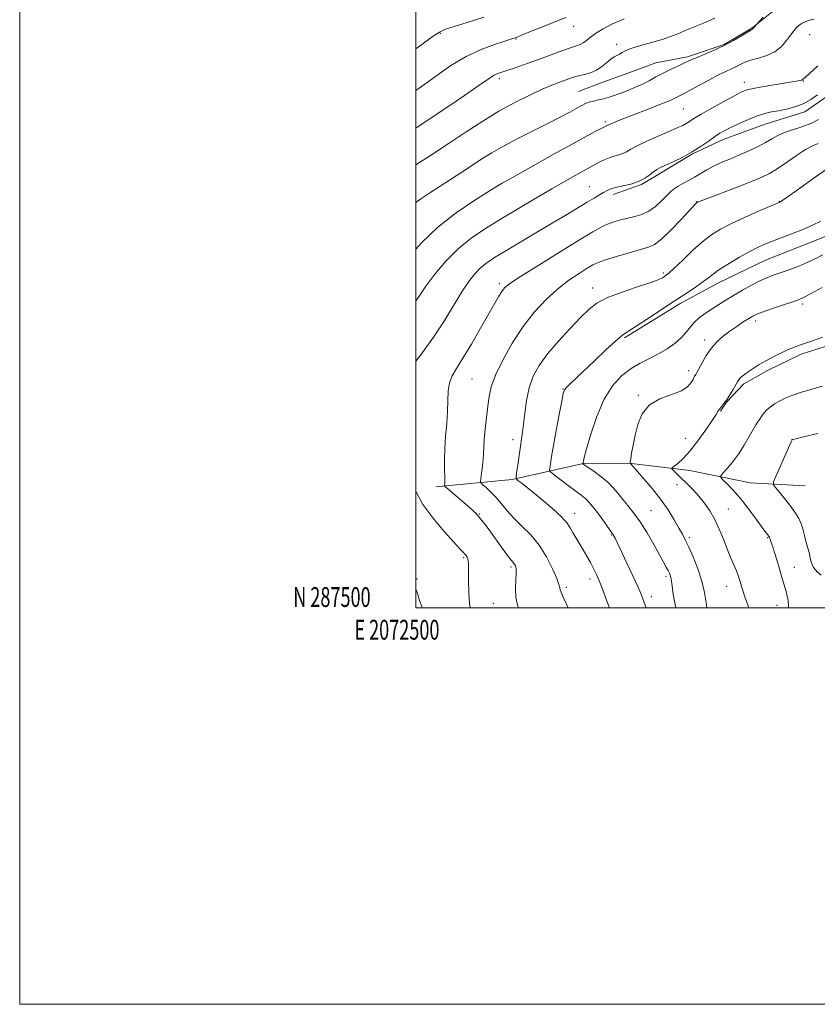
# Model space of a CAD drawing. Extents: x 2072300 to 2075200, y 287300 to 290200.
# Drawn here: x 2072300 to 2072703, y 287300 to 287797 of the extents above; entities that cross this region are included whole.
import ezdxf
from ezdxf.enums import TextEntityAlignment as Align

# ---------------------------------------------------------------- set-up
doc = ezdxf.new("R2010")
doc.units = 0
doc.header["$MEASUREMENT"] = 0
for name, color, linetype, lineweight in [('BREAKLINE DTM HARD', 7, 'Continuous', 0), ('CONTOUR INDEX', 41, 'Continuous', 13), ('CONTOUR INTERMEDIATE', 44, 'Continuous', 0), ('GRID LINE', 7, 'Continuous', 0), ('GRID TEXT', 7, 'Continuous', 0), ('SPOT ELEVATION DTM', 2, 'Continuous', 13)]:
    doc.layers.add(name, color=color, linetype=linetype, lineweight=lineweight)
doc.styles.add('Style-WORKING', font='WORKING.shx')

msp = doc.modelspace()

# ---------------------------------------------------------------- linework, layer by layer
at = {"layer": 'BREAKLINE DTM HARD'}
for points in [[(2072762.74, 287824.93, 1242.68), (2072735.96, 287815.67, 1243.5), (2072716.38, 287810.01, 1243.4), (2072697.84, 287807.95, 1243.3), (2072682.9, 287803.32, 1243.66), (2072669.51, 287792.51, 1244.07), (2072655.6, 287784.28, 1244.17), (2072637.06, 287778.1, 1244.33), (2072621.09, 287775.02, 1244.84), (2072605.64, 287769.36, 1245.31), (2072594.31, 287765.24, 1245.26), (2072581.95, 287760.61, 1244.95)], [(2072793.11, 287781.14, 1238.72), (2072771.99, 287777.03, 1237.54), (2072748.81, 287767.76, 1237.38), (2072724.61, 287764.68, 1236.92), (2072710.18, 287760.05, 1237.28), (2072696.28, 287750.27, 1237.48), (2072676.19, 287744.1, 1237.17), (2072655.07, 287736.38, 1237.43), (2072639.62, 287729.17, 1237.95), (2072622.62, 287718.88, 1237.64), (2072613.86, 287713.73, 1237.9), (2072599.44, 287708.58, 1237.54)], [(2072605.24, 287636.31, 1229.79), (2072633.57, 287653.81, 1229.59), (2072652.63, 287664.1, 1229.33), (2072676.33, 287675.43, 1229.07), (2072701.05, 287685.2, 1229.18), (2072721.66, 287693.44, 1228.97)], [(2072715.46, 287634.73, 1223.56), (2072694.34, 287628.04, 1223.61), (2072677.34, 287619.8, 1223.61), (2072665.49, 287613.11, 1223.67), (2072656.73, 287603.84, 1223.97), (2072653.64, 287599.21, 1223.87)], [(2072509.94, 287561.14, 1236.49), (2072548.57, 287564.74, 1232.21), (2072585.14, 287572.97, 1227.89), (2072608.83, 287572.96, 1225.93), (2072638.18, 287569.34, 1223.1), (2072668.57, 287563.15, 1220.88), (2072696.38, 287561.6, 1218.72)]]:
    msp.add_polyline3d(points, dxfattribs=at)
at = {"layer": 'CONTOUR INDEX', "flags": 128}
for points, elevation in [([(2072500, 287761.047), (2072504.456, 287764.286), (2072510.498, 287768.726), (2072517.611, 287773.646), (2072525.255, 287778.224), (2072532.846, 287781.8), (2072539.635, 287784.355), (2072544.831, 287786.03), (2072549.367, 287787.441), (2072550.001, 287787.658), (2072550.606, 287787.897), (2072555.336, 287789.814), (2072560.843, 287792.02), (2072567.226, 287794.556), (2072572.652, 287796.681), (2072575.77, 287797.855)], 1250), ([(2072500, 287654.946), (2072501.524, 287657.309), (2072504.95, 287662.294), (2072509.521, 287668.366), (2072515.06, 287674.934), (2072521.259, 287681.216), (2072527.895, 287686.646), (2072535.077, 287691.527), (2072542.999, 287696.377), (2072551.688, 287701.551), (2072560.494, 287706.737), (2072568.599, 287711.458), (2072575.331, 287715.326), (2072580.611, 287718.314), (2072584.502, 287720.484), (2072592.773, 287725.019), (2072595.045, 287726.174), (2072597.48, 287727.195), (2072599.957, 287727.958), (2072602.324, 287728.588), (2072604.418, 287729.276), (2072606.246, 287730.204), (2072608.477, 287731.522), (2072611.947, 287733.375), (2072617.129, 287735.8), (2072623.057, 287738.412), (2072628.403, 287740.72), (2072632.158, 287742.363), (2072634.599, 287743.503), (2072636.321, 287744.43), (2072637.948, 287745.446), (2072640.203, 287746.878), (2072643.841, 287749.065), (2072649.245, 287752.156), (2072655.334, 287755.553), (2072660.658, 287758.473), (2072664.264, 287760.344), (2072667.178, 287761.458), (2072670.923, 287762.318), (2072676.501, 287763.311), (2072682.851, 287764.348), (2072691.926, 287765.79), (2072693.778, 287766.128), (2072694.652, 287766.377), (2072695.263, 287766.747), (2072696.36, 287767.726), (2072698.701, 287769.874), (2072702.729, 287773.466)], 1240), ([(2072616.081, 287500), (2072615.019, 287503.229), (2072613.807, 287506.402), (2072612.036, 287510.442), (2072609.387, 287516.174), (2072606.375, 287522.585), (2072600.435, 287535.207), (2072600.037, 287536.009), (2072599.726, 287536.588), (2072599.484, 287536.994), (2072599.223, 287537.376), (2072594.623, 287543.877), (2072591.518, 287548.145), (2072588.462, 287552.049), (2072585.894, 287554.818), (2072583.436, 287556.905), (2072576.774, 287561.83), (2072569.746, 287567.094), (2072568.018, 287568.459), (2072567.435, 287569.349), (2072567.498, 287570.526), (2072567.81, 287572.701), (2072568.389, 287576.367), (2072569.353, 287581.963), (2072570.741, 287589.542), (2072572.262, 287597.602), (2072573.539, 287604.257), (2072574.339, 287608.149), (2072574.979, 287610.045), (2072575.916, 287611.242), (2072577.582, 287612.879), (2072584.398, 287619.339), (2072589.897, 287624.582), (2072595.795, 287630.163), (2072600.819, 287634.777), (2072604.169, 287637.565), (2072606.924, 287639.44), (2072610.63, 287641.756), (2072616.371, 287645.496), (2072630.353, 287654.793), (2072636.313, 287658.732), (2072641.093, 287661.917), (2072644.764, 287664.481), (2072647.531, 287666.599), (2072650.125, 287668.626), (2072653.414, 287670.961), (2072657.967, 287673.852), (2072663.185, 287676.944), (2072668.172, 287679.731), (2072672.3, 287681.851), (2072676.004, 287683.522), (2072679.987, 287685.103), (2072689.992, 287688.854), (2072695.22, 287690.935), (2072700.025, 287693.056), (2072704.352, 287695.198)], 1230), ([(2072704.512, 287516.476), (2072702.397, 287518.293), (2072700.59, 287520.402), (2072699.528, 287522.681), (2072698.98, 287525.036), (2072698.546, 287527.378), (2072697.921, 287529.649), (2072697.186, 287531.896), (2072696.518, 287534.196), (2072696.017, 287536.62), (2072695.469, 287539.219), (2072694.584, 287542.041), (2072693.134, 287545.114), (2072691.151, 287548.394), (2072688.732, 287551.822), (2072686.034, 287555.273), (2072683.456, 287558.38), (2072681.457, 287560.714), (2072680.423, 287562.122), (2072680.448, 287563.553), (2072681.555, 287566.237), (2072689.37, 287583.742), (2072689.905, 287584.875), (2072690.135, 287584.945), (2072691.62, 287585.313), (2072695.618, 287586.269), (2072702.796, 287587.966)], 1220), ([(2072503.19, 287500), (2072502.918, 287500.769), (2072502.143, 287502.813), (2072501.36, 287505.006), (2072500.682, 287507.207), (2072500, 287509.47)], 1240)]:
    msp.add_lwpolyline(points, dxfattribs=dict(at, elevation=elevation))
at = {"layer": 'CONTOUR INTERMEDIATE', "flags": 128}
for points, elevation in [([(2072500, 287782.158), (2072502.901, 287784.332), (2072508.18, 287788.214), (2072511.795, 287790.572), (2072514.917, 287791.975), (2072519.199, 287793.335), (2072525.841, 287795.377), (2072534.219, 287798.102)], 1252), ([(2072500, 287704.596), (2072502.362, 287706.449), (2072506.91, 287709.52), (2072517.478, 287716.253), (2072523.096, 287719.889), (2072528.432, 287723.388), (2072533.288, 287726.588), (2072538.251, 287729.702), (2072544.103, 287733.037), (2072551.323, 287736.788), (2072566.598, 287744.405), (2072572.756, 287747.595), (2072577.566, 287750.188), (2072581.142, 287752.161), (2072583.668, 287753.526), (2072585.599, 287754.447), (2072587.459, 287755.122), (2072589.651, 287755.724), (2072592.087, 287756.314), (2072594.555, 287756.926), (2072596.933, 287757.602), (2072599.446, 287758.42), (2072602.409, 287759.469), (2072606.018, 287760.809), (2072609.996, 287762.394), (2072613.95, 287764.153), (2072617.596, 287766.017), (2072621.081, 287767.936), (2072624.661, 287769.861), (2072628.468, 287771.732), (2072632.137, 287773.426), (2072635.182, 287774.806), (2072639.27, 287776.701), (2072641.853, 287777.802), (2072645.72, 287779.376), (2072650.494, 287781.394), (2072655.547, 287783.754), (2072660.293, 287786.307), (2072664.328, 287788.706), (2072667.295, 287790.557), (2072668.971, 287791.583), (2072669.904, 287792.107), (2072670.025, 287792.207), (2072671.773, 287794.32), (2072675.262, 287798.018)], 1244), ([(2072500, 287723.559), (2072507.889, 287728.67), (2072516.747, 287734.496), (2072525.348, 287740.208), (2072533.663, 287745.611), (2072541.842, 287750.59), (2072549.911, 287755.023), (2072557.409, 287758.773), (2072563.753, 287761.699), (2072568.536, 287763.733), (2072572.056, 287765.097), (2072577.18, 287766.945), (2072579.516, 287767.734), (2072582.054, 287768.462), (2072584.964, 287769.174), (2072588.07, 287770.061), (2072591.109, 287771.348), (2072593.86, 287773.149), (2072596.267, 287775.133), (2072598.316, 287776.855), (2072600.011, 287777.997), (2072602.693, 287779.383), (2072603.974, 287780.184), (2072605.82, 287781.187), (2072608.861, 287782.386), (2072613.458, 287783.763), (2072618.888, 287785.251), (2072624.16, 287786.77), (2072628.507, 287788.252), (2072632.078, 287789.68), (2072635.245, 287791.046), (2072638.375, 287792.373), (2072645.884, 287795.48), (2072650.737, 287797.508)], 1246), ([(2072500, 287742.201), (2072500.419, 287742.466), (2072507.692, 287747.272), (2072516.066, 287752.908), (2072524.479, 287758.62), (2072531.41, 287763.365), (2072535.762, 287766.375), (2072538.125, 287767.99), (2072539.514, 287768.824), (2072540.864, 287769.433), (2072542.805, 287770.131), (2072545.89, 287771.174), (2072550.477, 287772.74), (2072556.142, 287774.711), (2072562.269, 287776.896), (2072568.266, 287779.096), (2072573.651, 287781.086), (2072577.967, 287782.636), (2072580.925, 287783.617), (2072582.9, 287784.31), (2072584.431, 287785.099), (2072586.015, 287786.294), (2072587.979, 287787.903), (2072590.607, 287789.863), (2072594.171, 287792.11), (2072598.901, 287794.588), (2072605.018, 287797.246)], 1248), ([(2072500, 287681.077), (2072502.735, 287684.149), (2072510.99, 287692.134), (2072520.233, 287699.432), (2072529.117, 287705.488), (2072536.048, 287709.832), (2072540.155, 287712.34), (2072543.477, 287714.279), (2072548.779, 287717.264), (2072557.899, 287722.374), (2072568.968, 287728.562), (2072579.19, 287734.245), (2072586.381, 287738.192), (2072590.799, 287740.57), (2072595.401, 287742.99), (2072595.761, 287743.147), (2072596.065, 287743.24), (2072596.356, 287743.318), (2072596.613, 287743.402), (2072597.324, 287743.769), (2072598.255, 287744.211), (2072599.94, 287744.948), (2072602.741, 287746.1), (2072607.041, 287747.793), (2072619.293, 287752.497), (2072624.745, 287754.641), (2072628.25, 287756.123), (2072630.25, 287757.077), (2072631.557, 287757.76), (2072634.928, 287759.439), (2072638.063, 287761.081), (2072647.779, 287766.354), (2072652.623, 287768.91), (2072656.366, 287770.748), (2072659.169, 287772.037), (2072661.428, 287773.102), (2072663.539, 287774.204), (2072665.901, 287775.334), (2072668.916, 287776.42), (2072672.811, 287777.458), (2072677.111, 287778.73), (2072681.169, 287780.588), (2072684.47, 287783.232), (2072687.038, 287786.242), (2072689.028, 287789.048), (2072690.608, 287791.208), (2072691.98, 287792.802), (2072693.356, 287794.042), (2072694.913, 287795.096), (2072696.692, 287795.971), (2072698.697, 287796.63), (2072700.953, 287797.069)], 1242), ([(2072500, 287624.592), (2072503.312, 287628.873), (2072508.849, 287636.589), (2072514.143, 287644.749), (2072523.133, 287659.463), (2072526.63, 287664.719), (2072529.672, 287668.626), (2072532.568, 287671.616), (2072535.691, 287674.148), (2072539.69, 287676.799), (2072545.279, 287680.173), (2072561.389, 287689.711), (2072569.633, 287694.61), (2072576.519, 287698.743), (2072586.391, 287704.724), (2072589.837, 287706.79), (2072592.54, 287708.385), (2072594.661, 287709.621), (2072596.426, 287710.604), (2072598.304, 287711.426), (2072600.828, 287712.175), (2072604.332, 287712.951), (2072608.352, 287713.893), (2072612.224, 287715.15), (2072615.417, 287716.789), (2072617.933, 287718.553), (2072619.908, 287720.098), (2072621.553, 287721.209), (2072623.378, 287722.158), (2072625.97, 287723.342), (2072629.722, 287725.07), (2072634.256, 287727.298), (2072638.998, 287729.897), (2072643.447, 287732.703), (2072647.388, 287735.429), (2072650.678, 287737.76), (2072653.312, 287739.499), (2072655.839, 287740.939), (2072658.944, 287742.494), (2072663.079, 287744.44), (2072667.755, 287746.506), (2072672.248, 287748.279), (2072676.038, 287749.466), (2072679.434, 287750.246), (2072682.952, 287750.912), (2072686.961, 287751.731), (2072691.244, 287752.861), (2072695.441, 287754.429), (2072699.258, 287756.495), (2072702.678, 287758.837)], 1238), ([(2072551.714, 287500), (2072551.237, 287501.392), (2072550.466, 287505.361), (2072550.287, 287509.698), (2072550.452, 287513.932), (2072550.625, 287517.446), (2072550.544, 287519.794), (2072550.221, 287521.206), (2072549.741, 287522.079), (2072549.116, 287522.847), (2072548.068, 287524.086), (2072546.25, 287526.408), (2072543.478, 287530.159), (2072537.204, 287538.843), (2072534.867, 287542.039), (2072533.133, 287544.322), (2072531.753, 287546.014), (2072530.45, 287547.45), (2072528.829, 287549.022), (2072526.467, 287551.137), (2072523.164, 287554.008), (2072515.049, 287560.983), (2072514.466, 287561.603), (2072514.425, 287561.969), (2072514.498, 287562.59), (2072514.558, 287563.88), (2072514.548, 287566.232), (2072514.449, 287569.923), (2072514.387, 287574.766), (2072514.524, 287580.462), (2072514.955, 287586.692), (2072515.505, 287593.068), (2072515.935, 287599.186), (2072516.106, 287604.702), (2072516.293, 287609.518), (2072516.877, 287613.595), (2072518.193, 287617.081), (2072520.414, 287620.858), (2072523.671, 287625.992), (2072527.936, 287633.109), (2072532.547, 287641.088), (2072539.727, 287653.726), (2072541.809, 287657.34), (2072543.269, 287659.724), (2072544.644, 287661.49), (2072547.293, 287663.639), (2072552.78, 287667.269), (2072561.951, 287673.02), (2072572.793, 287679.707), (2072582.575, 287685.685), (2072589.248, 287689.707), (2072593.492, 287692.104), (2072596.672, 287693.605), (2072599.904, 287694.814), (2072603.337, 287695.855), (2072606.872, 287696.728), (2072610.424, 287697.499), (2072613.955, 287698.499), (2072617.441, 287700.125), (2072620.825, 287702.603), (2072623.927, 287705.478), (2072626.539, 287708.124), (2072628.558, 287710.075), (2072630.318, 287711.509), (2072632.258, 287712.763), (2072634.707, 287714.12), (2072637.549, 287715.637), (2072640.555, 287717.316), (2072646.702, 287721.042), (2072650.142, 287722.918), (2072654.029, 287724.713), (2072658.32, 287726.51), (2072662.928, 287728.428), (2072667.712, 287730.537), (2072672.326, 287732.721), (2072676.372, 287734.82), (2072679.627, 287736.702), (2072682.582, 287738.373), (2072685.904, 287739.868), (2072690.056, 287741.253), (2072694.679, 287742.702), (2072699.206, 287744.422), (2072703.197, 287746.528)], 1236), ([(2072576.747, 287500), (2072575.768, 287502.158), (2072574.15, 287505.77), (2072573.241, 287507.925), (2072572.803, 287509.216), (2072572.566, 287510.272), (2072572.119, 287511.883), (2072571.017, 287514.873), (2072568.92, 287519.751), (2072565.903, 287525.739), (2072562.146, 287531.743), (2072557.874, 287536.9), (2072553.486, 287541.293), (2072549.427, 287545.237), (2072546.021, 287548.98), (2072543.118, 287552.488), (2072540.449, 287555.657), (2072537.841, 287558.385), (2072535.508, 287560.563), (2072533.762, 287562.082), (2072532.825, 287562.971), (2072532.558, 287563.819), (2072532.73, 287565.351), (2072533.126, 287568.058), (2072533.58, 287571.483), (2072533.94, 287574.933), (2072534.11, 287577.952), (2072534.221, 287581.045), (2072534.46, 287584.954), (2072534.956, 287590.153), (2072535.606, 287596.037), (2072536.247, 287601.735), (2072536.85, 287606.688), (2072537.913, 287611.606), (2072540.067, 287617.514), (2072543.748, 287625.088), (2072548.613, 287633.602), (2072554.127, 287641.981), (2072559.836, 287649.346), (2072565.614, 287655.615), (2072571.418, 287660.905), (2072577.126, 287665.306), (2072582.301, 287668.808), (2072586.431, 287671.376), (2072589.302, 287673.068), (2072591.918, 287674.31), (2072595.581, 287675.618), (2072601.128, 287677.352), (2072607.521, 287679.237), (2072617.275, 287681.969), (2072620.402, 287683.383), (2072623.905, 287686.08), (2072628.635, 287690.64), (2072633.754, 287695.955), (2072641.461, 287704.191), (2072641.735, 287704.462), (2072641.858, 287704.561), (2072641.971, 287704.633), (2072642.105, 287704.701), (2072642.465, 287704.851), (2072643.959, 287705.427), (2072654.17, 287709.302), (2072662.024, 287712.301), (2072669.285, 287715.123), (2072674.536, 287717.289), (2072678.47, 287719.225), (2072682.31, 287721.585), (2072686.949, 287724.785), (2072691.951, 287728.276), (2072696.552, 287731.268), (2072700.162, 287733.188), (2072702.894, 287734.322)], 1234), ([(2072597.604, 287500), (2072596.219, 287503.879), (2072593.976, 287509.949), (2072592.283, 287514.242), (2072590.931, 287517.285), (2072589.589, 287519.945), (2072588.001, 287522.906), (2072586.215, 287526.11), (2072584.359, 287529.32), (2072580.866, 287535.123), (2072579.383, 287537.691), (2072578.042, 287540.116), (2072576.27, 287542.751), (2072573.365, 287546.016), (2072568.922, 287550.137), (2072563.736, 287554.548), (2072558.901, 287558.488), (2072555.287, 287561.361), (2072552.872, 287563.234), (2072551.412, 287564.34), (2072550.679, 287565.017), (2072550.514, 287566.02), (2072550.775, 287568.21), (2072551.321, 287572.117), (2072552.007, 287576.948), (2072552.692, 287581.582), (2072553.266, 287585.254), (2072553.77, 287588.63), (2072554.278, 287592.733), (2072554.887, 287598.27), (2072555.776, 287604.681), (2072557.145, 287611.09), (2072559.205, 287616.866), (2072562.21, 287622.354), (2072566.424, 287628.148), (2072571.898, 287634.595), (2072577.823, 287641.057), (2072583.176, 287646.652), (2072587.335, 287650.758), (2072591.279, 287653.791), (2072596.389, 287656.426), (2072603.509, 287659.165), (2072611.337, 287661.827), (2072618.036, 287664.057), (2072622.229, 287665.6), (2072624.392, 287666.582), (2072625.46, 287667.227), (2072626.328, 287667.837), (2072627.726, 287669.022), (2072630.343, 287671.467), (2072634.589, 287675.556), (2072639.757, 287680.457), (2072644.861, 287685.039), (2072649.248, 287688.475), (2072653.594, 287691.173), (2072658.905, 287693.847), (2072665.748, 287696.982), (2072672.913, 287700.147), (2072683.63, 287704.774), (2072683.913, 287704.943), (2072685.18, 287705.815), (2072688.428, 287708.092), (2072694.169, 287712.137), (2072700.988, 287716.959), (2072710.816, 287723.952)], 1232), ([(2072631.075, 287500), (2072630.261, 287504.234), (2072629.64, 287508.04), (2072629.21, 287511.086), (2072628.777, 287514.542), (2072628.591, 287515.539), (2072628.301, 287516.477), (2072627.858, 287517.523), (2072627.224, 287518.807), (2072626.325, 287520.511), (2072624.96, 287523.019), (2072622.893, 287526.767), (2072619.999, 287531.956), (2072616.589, 287537.838), (2072613.085, 287543.433), (2072609.835, 287547.985), (2072606.91, 287551.645), (2072604.307, 287554.79), (2072601.964, 287557.746), (2072599.572, 287560.623), (2072596.763, 287563.478), (2072593.348, 287566.308), (2072589.86, 287568.859), (2072584.247, 287572.735), (2072584.217, 287572.781), (2072584.22, 287572.843), (2072584.317, 287573.439), (2072584.448, 287574.043), (2072584.936, 287575.924), (2072586.112, 287580.237), (2072588.228, 287587.617), (2072591.212, 287596.63), (2072594.916, 287605.324), (2072599.177, 287612.147), (2072603.785, 287617.159), (2072608.517, 287620.819), (2072613.19, 287623.585), (2072617.779, 287625.899), (2072622.298, 287628.2), (2072626.703, 287630.82), (2072630.729, 287633.667), (2072634.055, 287636.539), (2072636.503, 287639.272), (2072638.485, 287641.843), (2072640.56, 287644.264), (2072643.155, 287646.553), (2072646.184, 287648.748), (2072649.43, 287650.891), (2072652.749, 287653.034), (2072656.281, 287655.262), (2072660.236, 287657.668), (2072664.706, 287660.276), (2072669.295, 287662.83), (2072673.49, 287665.003), (2072676.969, 287666.584), (2072680.192, 287667.825), (2072683.811, 287669.097), (2072688.267, 287670.678), (2072693.14, 287672.498), (2072697.795, 287674.396), (2072701.782, 287676.251), (2072705.381, 287678.103)], 1228), ([(2072646.767, 287500), (2072646.379, 287502.69), (2072645.614, 287507.804), (2072644.33, 287513.549), (2072642.29, 287519.729), (2072639.878, 287525.702), (2072637.63, 287530.716), (2072635.914, 287534.307), (2072634.421, 287537.172), (2072632.671, 287540.298), (2072630.273, 287544.44), (2072627.181, 287549.427), (2072623.434, 287554.856), (2072619.188, 287560.293), (2072615.059, 287565.167), (2072611.776, 287568.876), (2072608.415, 287572.644), (2072608.064, 287572.907), (2072608.021, 287573.027), (2072608.095, 287573.616), (2072608.349, 287575.18), (2072608.837, 287578.09), (2072609.58, 287582.181), (2072610.591, 287587.154), (2072611.972, 287592.64), (2072614.19, 287597.983), (2072617.802, 287602.457), (2072623.046, 287605.566), (2072633.939, 287609.598), (2072637.196, 287611.65), (2072638.94, 287613.687), (2072639.792, 287615.342), (2072640.288, 287616.355), (2072640.616, 287616.906), (2072640.878, 287617.283), (2072641.195, 287617.792), (2072641.752, 287618.798), (2072644.352, 287623.668), (2072646.482, 287627.304), (2072649.029, 287630.98), (2072651.891, 287634.216), (2072655.018, 287637.046), (2072658.37, 287639.635), (2072661.853, 287642.089), (2072665.151, 287644.283), (2072667.89, 287646.034), (2072669.924, 287647.257), (2072672.016, 287648.263), (2072675.158, 287649.46), (2072679.947, 287651.117), (2072685.403, 287652.947), (2072690.152, 287654.525), (2072693.302, 287655.615), (2072695.889, 287656.747), (2072699.433, 287658.642), (2072704.928, 287661.739)], 1226), ([(2072667.887, 287500), (2072667.553, 287501.04), (2072666.018, 287505.543), (2072664.951, 287508.77), (2072664.253, 287511.03), (2072663.741, 287512.774), (2072663.239, 287514.426), (2072662.598, 287516.294), (2072661.677, 287518.659), (2072660.379, 287521.74), (2072658.777, 287525.51), (2072656.99, 287529.88), (2072655.103, 287534.72), (2072653.074, 287539.729), (2072650.828, 287544.566), (2072648.318, 287548.951), (2072645.613, 287552.864), (2072642.809, 287556.347), (2072640.005, 287559.44), (2072637.308, 287562.178), (2072632.686, 287566.687), (2072629.761, 287569.581), (2072629.169, 287570.26), (2072629.295, 287570.76), (2072630.246, 287571.514), (2072632.1, 287572.932), (2072634.803, 287575.36), (2072638.271, 287579.126), (2072642.314, 287584.298), (2072646.312, 287589.89), (2072649.536, 287594.658), (2072651.481, 287597.685), (2072652.523, 287599.378), (2072653.26, 287600.476), (2072655.383, 287603.088), (2072656.822, 287605.054), (2072658.442, 287607.581), (2072660.034, 287610.263), (2072662.237, 287614.14), (2072662.867, 287615.147), (2072663.508, 287615.932), (2072664.403, 287616.788), (2072665.711, 287617.841), (2072667.569, 287619.176), (2072670.079, 287620.844), (2072673.193, 287622.772), (2072676.831, 287624.855), (2072680.844, 287626.969), (2072684.823, 287628.927), (2072688.291, 287630.522), (2072690.98, 287631.641), (2072693.457, 287632.541), (2072696.492, 287633.569), (2072700.592, 287634.979), (2072705.192, 287636.64)], 1224), ([(2072688.064, 287500), (2072687.995, 287501.295), (2072687.781, 287503.758), (2072687.377, 287506.007), (2072686.803, 287508.218), (2072684.509, 287516.1), (2072683.46, 287519.662), (2072682.205, 287523.811), (2072680.923, 287527.96), (2072679.842, 287531.374), (2072679.133, 287533.514), (2072678.738, 287534.622), (2072678.442, 287535.423), (2072678.342, 287535.754), (2072678.268, 287535.907), (2072678.137, 287536.105), (2072677.532, 287536.872), (2072676.615, 287538.086), (2072674.753, 287540.639), (2072671.695, 287544.875), (2072667.861, 287550.058), (2072663.836, 287555.182), (2072660.146, 287559.411), (2072657.09, 287562.58), (2072654.906, 287564.69), (2072653.792, 287565.868), (2072653.781, 287566.727), (2072654.861, 287568.004), (2072656.956, 287570.28), (2072659.714, 287573.521), (2072662.716, 287577.539), (2072665.586, 287582.06), (2072668.111, 287586.471), (2072670.124, 287590.075), (2072671.528, 287592.399), (2072672.527, 287593.857), (2072673.401, 287595.085), (2072674.392, 287596.581), (2072675.592, 287598.28), (2072677.061, 287599.978), (2072678.847, 287601.518), (2072680.963, 287602.942), (2072683.415, 287604.341), (2072686.249, 287605.786), (2072689.681, 287607.255), (2072693.969, 287608.706), (2072699.213, 287610.157), (2072704.901, 287611.867)], 1222), ([(2072527.294, 287500), (2072526.996, 287502.285), (2072526.659, 287507.821), (2072526.49, 287513.677), (2072526.432, 287518.653), (2072526.425, 287521.86), (2072526.38, 287523.656), (2072526.205, 287524.712), (2072525.83, 287525.589), (2072525.288, 287526.414), (2072524.632, 287527.206), (2072523.792, 287528.115), (2072522.186, 287529.832), (2072519.104, 287533.176), (2072514.192, 287538.639), (2072508.519, 287545.389), (2072503.509, 287552.259), (2072500.221, 287558.294), (2072500, 287558.865)], 1238)]:
    msp.add_lwpolyline(points, dxfattribs=dict(at, elevation=elevation))
at = {"layer": 'GRID LINE', "flags": 128}
for points in [[(2072300, 287300), (2075200, 287300), (2075200, 290200), (2072300, 290200), (2072300, 287300)], [(2072500, 287500), (2075000, 287500), (2075000, 290000), (2072500, 290000), (2072500, 287500)]]:
    msp.add_lwpolyline(points, dxfattribs=at)
at = {"layer": 'SPOT ELEVATION DTM'}
for p in [(2072579.53, 287793.46, 1249.3), (2072512.36, 287789.88, 1251.82), (2072550.39, 287786.99, 1249.9), (2072698.71, 287789.18, 1241.07), (2072601.22, 287784.42, 1246.38), (2072542.01, 287767.11, 1247.64), (2072695.5, 287765.85, 1239.93), (2072665.78, 287765.22, 1240.52), (2072634.97, 287751.77, 1241.01), (2072595.52, 287745.38, 1242.28), (2072541.37, 287713.28, 1242.02), (2072587.53, 287712.64, 1238.86), (2072641.68, 287704.97, 1234.05), (2072683.34, 287705.12, 1232.05), (2072624.75, 287669.03, 1232.29), (2072542.01, 287663.6, 1236.33), (2072589.13, 287661.36, 1232.6), (2072695.15, 287653.34, 1225.66), (2072671.49, 287644.71, 1225.56), (2072645.6, 287635.13, 1226.41), (2072637.61, 287619.79, 1226.41), (2072528.26, 287615.52, 1234.99), (2072574.11, 287610.4, 1230.07), (2072612.28, 287607.21, 1226.11), (2072548.99, 287584.85, 1232.5), (2072636.11, 287585.53, 1225.1), (2072689.78, 287585.01, 1220.01), (2072631.77, 287562.16, 1224.6), (2072531.94, 287547.38, 1235.9), (2072580.06, 287547.76, 1231.4), (2072618.53, 287549.01, 1227.1), (2072657.54, 287549.95, 1223.2), (2072598.75, 287536.77, 1230.1), (2072637.93, 287535.54, 1225.7), (2072677.53, 287535.44, 1222.1), (2072524.03, 287525.31, 1238.2), (2072547.88, 287520.63, 1236.3), (2072690.88, 287520.55, 1221.3), (2072500.5, 287514.67, 1239.8), (2072587.79, 287514.6, 1232.5), (2072626.22, 287516, 1228.3), (2072575.9, 287510.38, 1233.7), (2072656.7, 287510.88, 1224.7), (2072618.84, 287505.74, 1229.5), (2072539.1, 287502.33, 1236.9), (2072682.17, 287501.25, 1222.6)]:
    msp.add_point(p, dxfattribs=at)

# ---------------------------------------------------------------- texts
at = {"layer": 'GRID TEXT', "style": 'Style-WORKING', "width": 0.67}
msp.add_text('N 287500', height=10, dxfattribs=at).set_placement((2072477.11, 287500.5), align=Align.RIGHT)
msp.add_text('E 2072500', height=10, dxfattribs=at).set_placement((2072490.369, 287494), align=Align.TOP_CENTER)

doc.saveas('drawing.dxf')
